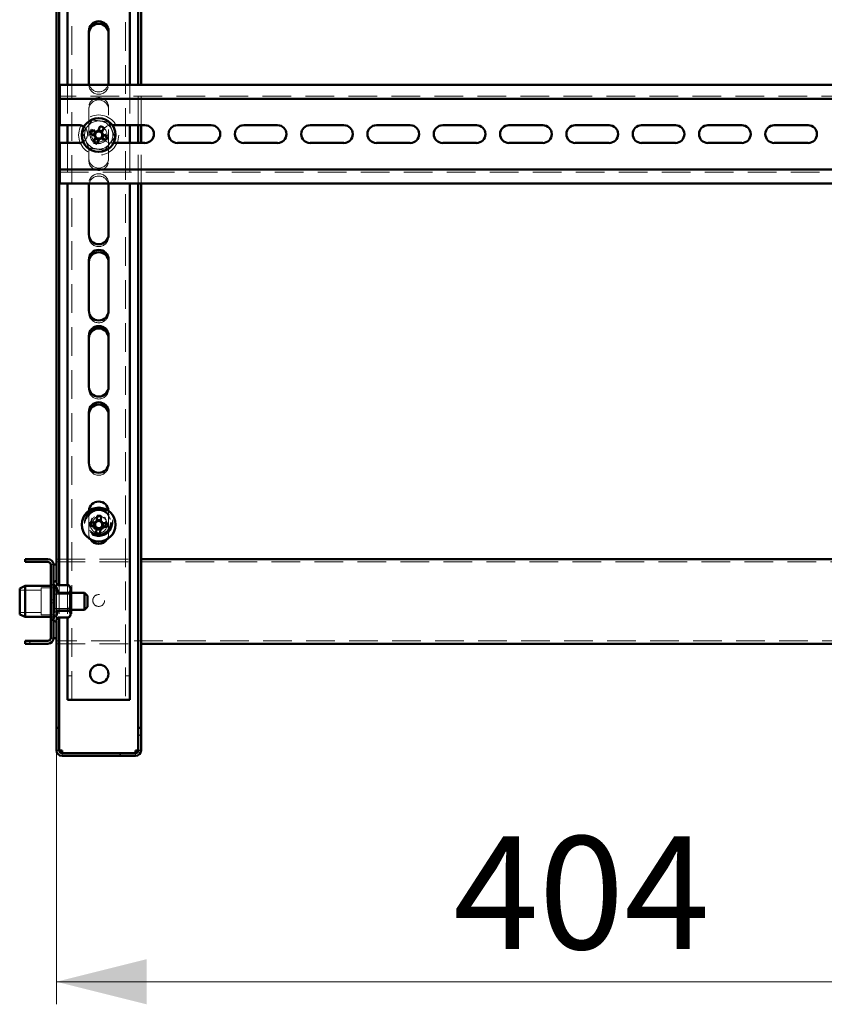
# Model space of a CAD drawing. Units: millimetres. Extents: x 19 to 415, y -20 to 290.
# Drawn here: x 302 to 337, y 120 to 163 of the extents above; entities that cross this region are included whole.
import ezdxf

# ---------------------------------------------------------------- set-up
doc = ezdxf.new("R2010")
doc.units = ezdxf.units.MM
doc.linetypes.add('HIDDEN', pattern=[1.905, 1.27, -0.635])
doc.styles.add('SLDTEXTSTYLE1', font='TXT', dxfattribs={"width": 0.7})
doc.dimstyles.new('SLDDIMSTYLE0', dxfattribs={"dimtxt": 5, "dimasz": 4, "dimexe": 0, "dimexo": 0.0625, "dimgap": 1.25, "dimtad": 2, "dimdec": 0, "dimlfac": 8, "dimrnd": 1e-09, "dimzin": 12, "dimdsep": 46, "dimtxsty": 'SLDTEXTSTYLE1', "dimsah": 1, "dimcen": 0.09, "dimadec": 0, "dimazin": 3, "dimtfac": 1, "dimtdec": 3, "dimtofl": 0, "dimtmove": 0, "dimatfit": 3, "dimfxl": 0, "dimfrac": 2, "dimtolj": 1, "dimtzin": 12, "dimarcsym": 0})

# ---------------------------------------------------------------- blocks, each defined once
blk = doc.blocks.new('_D_22')
at = {"color": 7, "linetype": 'Continuous', "lineweight": 0}
for p, q in [((303.135, 131.027), (303.135, 119.787)), ((353.685, 131.027), (353.685, 119.787)), ((303.135, 120.787), (353.685, 120.787))]:
    blk.add_line(p, q, dxfattribs=at)
at = {"color": 7, "linetype": 'Continuous', "lineweight": 18}
for points in [[(303.135, 120.787), (307.135, 119.787), (307.135, 121.787)], [(353.685, 120.787), (349.685, 121.787), (349.685, 119.787)]]:
    blk.add_solid(points, dxfattribs=at)
at = {"color": 7, "linetype": 'Continuous', "lineweight": 18, "insert": (320.716, 127.232), "char_height": 5, "attachment_point": 1, "style": 'SLDTEXTSTYLE1'}
blk.add_mtext('404', dxfattribs=at)

msp = doc.modelspace()

# ---------------------------------------------------------------- hatches: boundary and pattern name
at = {"linetype": 'Continuous', "lineweight": 18}
h = msp.add_hatch(dxfattribs=at)
h.set_pattern_fill('ANSI32', angle=3e-322, style=0)
edge = h.paths.add_edge_path(flags=0)
edge.add_line((301.76, 139.512), (301.76, 139.387))
edge.add_line((301.76, 139.387), (302.76, 139.387))
edge.add_arc((302.76, 139.262), 0.125, 0, 90, ccw=False)
edge.add_line((302.885, 139.262), (302.885, 136.012))
edge.add_arc((302.76, 136.012), 0.125, 270, 360, ccw=False)
edge.add_line((302.76, 135.887), (301.76, 135.887))
edge.add_line((301.76, 135.887), (301.76, 135.762))
edge.add_line((301.76, 135.762), (302.76, 135.762))
edge.add_arc((302.76, 136.012), 0.25, 270, 360)
edge.add_line((303.01, 136.012), (303.01, 139.262))
edge.add_arc((302.76, 139.262), 0.25, 0, 90)
edge.add_line((302.76, 139.512), (301.76, 139.512))
h = msp.add_hatch(dxfattribs=at)
h.set_pattern_fill('ANSI31', angle=90, style=0)
edge = h.paths.add_edge_path(flags=0)
edge.add_spline(control_points=[(303.148, 137.021), (303.162, 137.075), (303.176, 137.129), (303.188, 137.184)], knot_values=[0.000177, 0.000177, 0.000177, 0.000177, 0.001512, 0.001512, 0.001512, 0.001512], weights=[1, 1, 1, 1], degree=3, periodic=0)
edge.add_spline(control_points=[(303.188, 137.184), (303.189, 137.189), (303.191, 137.194), (303.194, 137.198), (303.197, 137.203), (303.2, 137.207), (303.205, 137.21), (303.209, 137.213), (303.213, 137.215), (303.218, 137.216), (303.221, 137.218), (303.225, 137.218), (303.229, 137.218)], knot_values=[0, 0, 0, 0, 0.000125, 0.000125, 0.000125, 0.000252, 0.000252, 0.000252, 0.000368, 0.000368, 0.000368, 0.000462, 0.000462, 0.000462, 0.000462], weights=[1, 1, 1, 1, 1, 1, 1, 1, 1, 1, 1, 1, 1], degree=3, periodic=0)
edge.add_line((303.229, 137.218), (303.695, 137.218))
edge.add_spline(control_points=[(303.695, 137.218), (303.719, 137.27), (303.741, 137.324), (303.758, 137.378), (303.759, 137.381), (303.76, 137.383), (303.76, 137.385)], knot_values=[0.000205, 0.000205, 0.000205, 0.000205, 0.001582, 0.001582, 0.001582, 0.001639, 0.001639, 0.001639, 0.001639], weights=[1, 1, 1, 1, 1, 1, 1], degree=3, periodic=0)
edge.add_line((303.76, 137.385), (303.76, 137.889))
edge.add_spline(control_points=[(303.76, 137.889), (303.748, 137.928), (303.734, 137.966), (303.719, 138.003)], knot_values=[0.00217, 0.00217, 0.00217, 0.00217, 0.003152, 0.003152, 0.003152, 0.003152], weights=[1, 1, 1, 1], degree=3, periodic=0)
edge.add_line((303.719, 138.003), (303.24, 138.003))
edge.add_spline(control_points=[(303.24, 138.003), (303.235, 138.003), (303.231, 138.004), (303.227, 138.005), (303.223, 138.006), (303.219, 138.009), (303.216, 138.011), (303.213, 138.014), (303.21, 138.017), (303.207, 138.021), (303.205, 138.025), (303.203, 138.029), (303.201, 138.034), (303.2, 138.036), (303.2, 138.038), (303.199, 138.04)], knot_values=[0, 0, 0, 0, 0.000101, 0.000101, 0.000101, 0.000202, 0.000202, 0.000202, 0.000304, 0.000304, 0.000304, 0.00042, 0.00042, 0.00042, 0.000472, 0.000472, 0.000472, 0.000472], weights=[1, 1, 1, 1, 1, 1, 1, 1, 1, 1, 1, 1, 1, 1, 1, 1], degree=3, periodic=0)
edge.add_spline(control_points=[(303.199, 138.04), (303.184, 138.112), (303.167, 138.183), (303.148, 138.253)], knot_values=[0.008376, 0.008376, 0.008376, 0.008376, 0.010109, 0.010109, 0.010109, 0.010109], weights=[1, 1, 1, 1], degree=3, periodic=0)
edge.add_spline(control_points=[(303.148, 138.253), (303.145, 138.265), (303.14, 138.276), (303.133, 138.286), (303.128, 138.293), (303.123, 138.299), (303.116, 138.304), (303.111, 138.308), (303.105, 138.311), (303.098, 138.313), (303.091, 138.315), (303.084, 138.316), (303.078, 138.316), (303.071, 138.315), (303.065, 138.314), (303.06, 138.311), (303.054, 138.309), (303.048, 138.305), (303.044, 138.301), (303.037, 138.296), (303.031, 138.289), (303.026, 138.281), (303.02, 138.271), (303.016, 138.26), (303.014, 138.249), (303.011, 138.239), (303.01, 138.23), (303.01, 138.22)], knot_values=[0.000001, 0.000001, 0.000001, 0.000001, 0.000288, 0.000288, 0.000288, 0.000482, 0.000482, 0.000482, 0.000644, 0.000644, 0.000644, 0.000808, 0.000808, 0.000808, 0.000954, 0.000954, 0.000954, 0.001104, 0.001104, 0.001104, 0.001314, 0.001314, 0.001314, 0.001592, 0.001592, 0.001592, 0.001825, 0.001825, 0.001825, 0.001825], weights=[1, 1, 1, 1, 1, 1, 1, 1, 1, 1, 1, 1, 1, 1, 1, 1, 1, 1, 1, 1, 1, 1, 1, 1, 1, 1, 1, 1], degree=3, periodic=0)
edge.add_line((303.01, 138.22), (303.01, 137.054))
edge.add_spline(control_points=[(303.01, 137.054), (303.01, 137.041), (303.012, 137.027), (303.017, 137.014), (303.02, 137.004), (303.025, 136.995), (303.031, 136.987), (303.035, 136.98), (303.041, 136.974), (303.048, 136.969), (303.053, 136.965), (303.06, 136.962), (303.066, 136.961), (303.073, 136.959), (303.08, 136.958), (303.086, 136.959), (303.092, 136.959), (303.098, 136.961), (303.104, 136.963), (303.11, 136.966), (303.115, 136.969), (303.12, 136.974), (303.127, 136.979), (303.132, 136.987), (303.137, 136.994), (303.142, 137.002), (303.145, 137.011), (303.148, 137.021)], knot_values=[0.001928, 0.001928, 0.001928, 0.001928, 0.002254, 0.002254, 0.002254, 0.002502, 0.002502, 0.002502, 0.002697, 0.002697, 0.002697, 0.002858, 0.002858, 0.002858, 0.00302, 0.00302, 0.00302, 0.003167, 0.003167, 0.003167, 0.003317, 0.003317, 0.003317, 0.003531, 0.003531, 0.003531, 0.00376, 0.00376, 0.00376, 0.00376], weights=[1, 1, 1, 1, 1, 1, 1, 1, 1, 1, 1, 1, 1, 1, 1, 1, 1, 1, 1, 1, 1, 1, 1, 1, 1, 1, 1, 1], degree=3, periodic=0)
h = msp.add_hatch(dxfattribs=at)
h.set_pattern_fill('ANSI32', angle=3e-322, style=0)
edge = h.paths.add_edge_path(flags=0)
edge.add_line((306.885, 132.037), (306.76, 132.037))
edge.add_line((306.76, 132.037), (306.76, 131.037))
edge.add_arc((306.635, 131.037), 0.125, 270, 360, ccw=False)
edge.add_line((306.635, 130.912), (303.385, 130.912))
edge.add_arc((303.385, 131.037), 0.125, 180, 270, ccw=False)
edge.add_line((303.26, 131.037), (303.26, 132.037))
edge.add_line((303.26, 132.037), (303.135, 132.037))
edge.add_line((303.135, 132.037), (303.135, 131.037))
edge.add_arc((303.385, 131.037), 0.25, 180, 270)
edge.add_line((303.385, 130.787), (306.635, 130.787))
edge.add_arc((306.635, 131.037), 0.25, 270, 360)
edge.add_line((306.885, 131.037), (306.885, 132.037))

# ---------------------------------------------------------------- linework, layer by layer
at = {"color": 7, "linetype": 'HIDDEN', "lineweight": 18}
for p, q in [((303.823, 133.268), (303.823, 241.393)), ((306.198, 241.393), (306.198, 133.268)), ((303.635, 160.522), (303.635, 158.728)), ((304.573, 160.537), (304.573, 160.643)), ((305.448, 160.643), (305.448, 160.537)), ((306.385, 160.522), (306.385, 158.728)), ((306.76, 158.728), (306.76, 160.522)), ((306.885, 158.728), (306.885, 160.522)), ((353.535, 160.022), (303.285, 160.022)), ((304.573, 159.518), (304.573, 157.268)), ((305.448, 157.268), (305.448, 159.518)), ((305.622, 158.728), (305.56, 158.728)), ((303.635, 157.941), (303.635, 156.147)), ((305.56, 157.941), (305.672, 157.941)), ((306.385, 157.941), (306.385, 156.147)), ((306.76, 156.147), (306.76, 157.941)), ((306.885, 156.147), (306.885, 157.941)), ((304.573, 157.162), (304.573, 157.268)), ((305.448, 157.268), (305.448, 157.162)), ((303.285, 156.647), (353.535, 156.647)), ((304.573, 153.787), (304.573, 153.893)), ((305.448, 153.893), (305.448, 153.787)), ((304.573, 150.412), (304.573, 150.518)), ((305.448, 150.518), (305.448, 150.412)), ((304.573, 147.037), (304.573, 147.143)), ((305.448, 147.143), (305.448, 147.037)), ((304.573, 143.662), (304.573, 143.768)), ((305.448, 143.768), (305.448, 143.662)), ((304.574, 141.647), (304.573, 141.618)), ((304.573, 141.618), (304.573, 140.618)), ((305.448, 141.618), (305.447, 141.647)), ((305.448, 140.618), (305.448, 141.618)), ((302.885, 139.262), (303.01, 139.262)), ((303.135, 139.512), (306.885, 139.512)), ((303.135, 139.387), (353.573, 139.387)), ((303.01, 138.387), (302.885, 138.387)), ((303.01, 138.325), (302.885, 138.325)), ((303.048, 138.387), (303.01, 138.35)), ((303.048, 138.387), (303.048, 136.887)), ((303.085, 138.387), (303.048, 138.387)), ((303.085, 138.387), (303.085, 136.887)), ((303.135, 138.499), (303.135, 138.106)), ((303.189, 138.365), (303.181, 138.388)), ((303.188, 138.366), (303.189, 138.365)), ((303.26, 138.357), (303.26, 136.917)), ((303.635, 138.357), (303.635, 136.917)), ((302.46, 138.137), (301.51, 138.137)), ((302.46, 138.231), (302.46, 137.043)), ((303.085, 138.231), (302.46, 138.231)), ((303.135, 138.106), (303.01, 138.106)), ((303.014, 138.012), (303.01, 138.012)), ((303.014, 138.012), (303.014, 137.262)), ((303.057, 137.95), (303.014, 138.012)), ((303.057, 137.95), (303.057, 137.895)), ((303.717, 137.95), (303.057, 137.95)), ((303.057, 137.895), (303.057, 137.325)), ((303.135, 138.106), (303.135, 137.168)), ((303.76, 138.012), (303.135, 138.012)), ((303.225, 138.045), (303.685, 138.045)), ((303.76, 138.012), (303.717, 137.95)), ((303.717, 137.325), (303.717, 137.95)), ((303.01, 137.7), (302.885, 137.7)), ((302.885, 137.575), (303.01, 137.575)), ((301.51, 137.137), (302.46, 137.137)), ((302.46, 137.043), (303.085, 137.043)), ((303.01, 137.262), (303.014, 137.262)), ((303.01, 137.168), (303.135, 137.168)), ((303.014, 137.262), (303.057, 137.325)), ((303.057, 137.325), (303.717, 137.325)), ((303.135, 137.262), (303.76, 137.262)), ((303.135, 137.168), (303.135, 136.775)), ((303.225, 137.325), (303.685, 137.325)), ((303.717, 137.325), (303.76, 137.262)), ((302.885, 136.95), (303.01, 136.95)), ((302.885, 136.887), (303.01, 136.887)), ((303.01, 136.925), (303.048, 136.887)), ((303.048, 136.887), (303.085, 136.887)), ((302.885, 136.012), (303.01, 136.012)), ((353.573, 135.887), (303.135, 135.887)), ((303.135, 135.762), (306.885, 135.762)), ((303.823, 134.331), (303.635, 134.331)), ((306.385, 134.331), (306.198, 134.331)), ((303.135, 131.038), (303.26, 131.038)), ((303.135, 131.037), (303.26, 131.037)), ((303.385, 130.912), (303.385, 130.787)), ((306.635, 130.912), (306.635, 130.787)), ((306.885, 131.038), (306.76, 131.038)), ((306.885, 131.037), (306.76, 131.037))]:
    msp.add_line(p, q, dxfattribs=at)
at = {"color": 7, "linetype": 'Continuous', "lineweight": 50}
for p, q in [((303.135, 201.109), (303.135, 138.499)), ((303.26, 201), (303.26, 138.357)), ((303.635, 184.272), (303.635, 160.522)), ((306.385, 184.272), (306.385, 160.522)), ((306.76, 160.522), (306.76, 184.272)), ((306.885, 160.522), (306.885, 184.272)), ((304.573, 162.893), (304.573, 160.643)), ((305.448, 160.643), (305.448, 162.893)), ((353.535, 160.522), (303.285, 160.522)), ((303.285, 160.522), (303.285, 160.147)), ((303.285, 159.897), (303.285, 160.147)), ((353.535, 159.897), (303.285, 159.897)), ((303.285, 159.897), (303.285, 159.772)), ((303.285, 158.728), (303.285, 159.772)), ((304.123, 158.728), (303.285, 158.728)), ((303.635, 158.728), (303.635, 157.941)), ((304.619, 158.359), (304.822, 158.275)), ((304.89, 158.439), (304.687, 158.523)), ((304.857, 158.453), (304.789, 158.289)), ((305.076, 158.684), (304.992, 158.482)), ((305.17, 158.447), (305.006, 158.515)), ((305.156, 158.414), (305.24, 158.616)), ((307.06, 158.728), (305.622, 158.728)), ((306.385, 158.728), (306.385, 157.941)), ((306.76, 157.941), (306.76, 158.728)), ((306.885, 157.941), (306.885, 158.728)), ((309.998, 158.728), (308.498, 158.728)), ((312.935, 158.728), (311.435, 158.728)), ((315.873, 158.728), (314.373, 158.728)), ((318.81, 158.728), (317.31, 158.728)), ((321.748, 158.728), (320.248, 158.728)), ((324.685, 158.728), (323.185, 158.728)), ((327.623, 158.728), (326.123, 158.728)), ((330.56, 158.728), (329.06, 158.728)), ((333.498, 158.728), (331.998, 158.728)), ((336.435, 158.728), (334.935, 158.728)), ((303.285, 157.941), (304.123, 157.941)), ((303.285, 156.897), (303.285, 157.941)), ((304.864, 158.173), (304.78, 157.97)), ((304.851, 158.14), (305.015, 158.072)), ((304.944, 157.902), (305.028, 158.105)), ((305.131, 158.147), (305.334, 158.063)), ((305.164, 158.134), (305.232, 158.298)), ((305.402, 158.227), (305.199, 158.311)), ((305.672, 157.941), (307.06, 157.941)), ((308.498, 157.941), (309.998, 157.941)), ((311.435, 157.941), (312.935, 157.941)), ((314.373, 157.941), (315.873, 157.941)), ((317.31, 157.941), (318.81, 157.941)), ((320.248, 157.941), (321.748, 157.941)), ((323.185, 157.941), (324.685, 157.941)), ((326.123, 157.941), (327.623, 157.941)), ((329.06, 157.941), (330.56, 157.941)), ((331.998, 157.941), (333.498, 157.941)), ((334.935, 157.941), (336.435, 157.941)), ((303.285, 156.897), (303.285, 156.772)), ((303.285, 156.522), (303.285, 156.772)), ((303.285, 156.772), (353.535, 156.772)), ((303.285, 156.522), (303.285, 156.147)), ((303.285, 156.147), (353.535, 156.147)), ((303.635, 156.147), (303.635, 138.357)), ((304.573, 156.147), (304.573, 156.143)), ((305.448, 156.143), (305.448, 156.147)), ((306.385, 156.147), (306.385, 133.268)), ((306.76, 132.038), (306.76, 156.147)), ((306.885, 132.038), (306.885, 156.147)), ((304.573, 156.143), (304.573, 153.893)), ((305.448, 153.893), (305.448, 156.143)), ((304.573, 152.768), (304.573, 150.518)), ((305.448, 150.518), (305.448, 152.768)), ((304.573, 149.393), (304.573, 147.143)), ((305.448, 147.143), (305.448, 149.393)), ((304.573, 146.018), (304.573, 143.768)), ((305.448, 143.768), (305.448, 146.018)), ((304.947, 141.428), (304.933, 141.21)), ((305.11, 141.198), (305.124, 141.417)), ((304.619, 140.973), (304.838, 140.959)), ((304.849, 141.136), (304.63, 141.15)), ((304.813, 141.139), (304.802, 140.962)), ((305.112, 141.234), (304.935, 141.245)), ((305.172, 140.938), (305.39, 140.924)), ((305.402, 141.101), (305.183, 141.115)), ((305.207, 140.935), (305.219, 141.113)), ((304.911, 140.876), (304.897, 140.657)), ((304.909, 140.84), (305.086, 140.829)), ((305.074, 140.646), (305.088, 140.864)), ((302.76, 139.512), (301.76, 139.512)), ((301.76, 139.387), (301.76, 139.512)), ((302.76, 139.387), (301.76, 139.387)), ((302.885, 136.012), (302.885, 139.262)), ((303.01, 136.012), (303.01, 139.262)), ((303.01, 139.262), (303.135, 139.262)), ((306.885, 139.512), (349.935, 139.512)), ((301.76, 138.325), (301.51, 138.213)), ((302.885, 138.325), (301.76, 138.325)), ((301.76, 138.325), (301.76, 138.183)), ((303.181, 138.388), (303.148, 138.478)), ((303.225, 138.357), (303.685, 138.357)), ((303.685, 138.357), (303.707, 138.33)), ((303.76, 138.262), (303.707, 138.33)), ((303.76, 138.153), (303.76, 138.262)), ((301.51, 138.095), (301.51, 138.213)), ((301.51, 137.061), (301.51, 138.095)), ((301.76, 138.183), (301.76, 136.95)), ((303.01, 137.054), (303.01, 138.22)), ((303.199, 138.04), (303.148, 138.253)), ((303.24, 138.003), (303.719, 138.003)), ((303.719, 138.003), (303.76, 137.889)), ((303.76, 137.889), (303.76, 138.153)), ((304.385, 138.012), (303.76, 138.012)), ((303.76, 137.385), (303.76, 137.889)), ((304.51, 137.887), (304.385, 138.012)), ((304.385, 138.012), (304.385, 137.262)), ((304.51, 137.887), (304.51, 137.387)), ((301.51, 137.061), (301.76, 136.95)), ((303.148, 137.021), (303.188, 137.184)), ((303.695, 137.218), (303.229, 137.218)), ((303.707, 136.944), (303.76, 137.012)), ((303.76, 137.073), (303.76, 137.385)), ((303.76, 137.262), (304.385, 137.262)), ((303.76, 137.012), (303.76, 137.073)), ((304.385, 137.262), (304.51, 137.387)), ((301.76, 136.95), (302.885, 136.95)), ((303.135, 136.775), (303.135, 132.038)), ((303.148, 136.796), (303.189, 136.909)), ((303.225, 136.917), (303.685, 136.917)), ((303.26, 136.917), (303.26, 132.038)), ((303.635, 136.917), (303.635, 133.268)), ((301.76, 135.762), (301.76, 135.887)), ((301.76, 135.887), (302.76, 135.887)), ((301.76, 135.762), (302.76, 135.762)), ((303.135, 136.012), (303.01, 136.012)), ((306.885, 135.762), (349.935, 135.762)), ((303.948, 133.268), (303.635, 133.268)), ((303.948, 133.268), (306.073, 133.268)), ((306.385, 133.268), (306.073, 133.268)), ((303.135, 132.038), (303.26, 132.038)), ((303.135, 132.038), (303.135, 132.037)), ((303.135, 132.037), (303.135, 131.037)), ((303.135, 132.037), (303.26, 132.037)), ((303.26, 132.038), (303.26, 132.037)), ((303.26, 132.037), (303.26, 131.037)), ((306.76, 132.038), (306.885, 132.038)), ((306.76, 132.037), (306.76, 132.038)), ((306.76, 132.037), (306.885, 132.037)), ((306.76, 131.037), (306.76, 132.037)), ((306.885, 132.037), (306.885, 132.038)), ((306.885, 131.037), (306.885, 132.037)), ((303.385, 131.037), (303.385, 130.912)), ((303.385, 130.912), (306.635, 130.912)), ((306.635, 130.912), (306.635, 131.037)), ((303.385, 130.787), (306.635, 130.787))]:
    msp.add_line(p, q, dxfattribs=at)
at = {"color": 7, "linetype": 'HIDDEN', "lineweight": 18}
for centre, radius in [((305.01, 158.293), 0.888), ((305.01, 158.293), 0.375), ((305.01, 158.293), 0.312), ((305.01, 141.137), 0.625), ((305.01, 141.137), 0.614), ((305.01, 141.137), 0.594), ((305.01, 141.137), 0.562), ((305.01, 141.137), 0.558), ((305.01, 141.137), 0.526), ((305.01, 141.037), 0.375), ((305.01, 141.137), 0.344), ((305.01, 141.137), 0.312), ((305.01, 141.137), 0.25), ((305.01, 137.675), 0.263)]:
    msp.add_circle(centre, radius, dxfattribs=at)
at = {"color": 7, "linetype": 'Continuous', "lineweight": 50}
for centre, radius in [((305.01, 158.293), 0.75), ((305.01, 141.037), 0.75), ((305.035, 134.425), 0.406)]:
    msp.add_circle(centre, radius, dxfattribs=at)
for centre, radius, start, end in [((305.01, 162.893), 0.438, 0, 180), ((305.01, 162.787), 0.438, 0, 180), ((305.01, 160.643), 0.438, 180, 196.125), ((305.01, 160.643), 0.438, 343.875, 0), ((304.123, 158.334), 0.394, 54.2585, 90), ((307.209, 157.382), 2.768, 155.6614, 159.3363), ((305.01, 158.293), 0.16, 123.8246, 191.1731), ((305.01, 158.293), 0.189, 95.4578, 129.54), ((305.01, 158.293), 0.16, 101.1731, 123.8246), ((305.01, 158.293), 0.16, 33.8246, 101.1731), ((304.1, 156.095), 2.768, 65.6614, 69.3363), ((305.01, 158.293), 0.16, 11.1731, 33.8246), ((305.01, 158.293), 0.189, 5.4578, 39.54), ((307.06, 158.334), 0.394, 270, 90), ((308.498, 158.334), 0.394, 90, 270), ((309.998, 158.334), 0.394, 270, 90), ((311.435, 158.334), 0.394, 90, 270), ((312.935, 158.334), 0.394, 270, 90), ((314.373, 158.334), 0.394, 90, 270), ((315.873, 158.334), 0.394, 270, 90), ((317.31, 158.334), 0.394, 90, 270), ((318.81, 158.334), 0.394, 270, 90), ((320.248, 158.334), 0.394, 90, 270), ((321.748, 158.334), 0.394, 270, 90), ((323.185, 158.334), 0.394, 90, 270), ((324.685, 158.334), 0.394, 270, 90), ((326.123, 158.334), 0.394, 90, 270), ((327.623, 158.334), 0.394, 270, 90), ((329.06, 158.334), 0.394, 90, 270), ((330.56, 158.334), 0.394, 270, 90), ((331.998, 158.334), 0.394, 90, 270), ((333.498, 158.334), 0.394, 270, 90), ((334.935, 158.334), 0.394, 90, 270), ((336.435, 158.334), 0.394, 270, 90), ((304.123, 158.334), 0.394, 270, 300.4534), ((305.921, 160.492), 2.768, 245.6614, 249.3363), ((305.01, 158.293), 0.189, 185.4578, 219.54), ((305.01, 158.293), 0.16, 191.1731, 213.8246), ((305.01, 158.293), 0.16, 213.8246, 281.1731), ((305.01, 158.293), 0.189, 275.4578, 309.54), ((305.01, 158.293), 0.16, 281.1731, 303.8246), ((305.01, 158.293), 0.16, 303.8246, 11.1731), ((302.812, 159.204), 2.768, 335.6614, 339.3363), ((305.01, 156.037), 0.438, 165.473, 180), ((305.01, 156.037), 0.438, 360, 14.527), ((305.01, 153.893), 0.438, 180, 0), ((305.01, 152.768), 0.438, 0, 180), ((305.01, 152.662), 0.438, 360, 180), ((305.01, 150.518), 0.438, 180, 0), ((305.01, 149.393), 0.438, 0, 180), ((305.01, 149.287), 0.438, 360, 180), ((305.01, 147.143), 0.438, 180, 0), ((305.01, 146.018), 0.438, 0, 180), ((305.01, 145.912), 0.438, 0, 180), ((305.01, 143.768), 0.438, 180, 0), ((305.01, 141.618), 0.438, 3.7476, 176.2524), ((304.857, 138.662), 2.768, 84.4683, 88.1431), ((307.385, 140.884), 2.768, 174.4683, 178.1431), ((305.01, 141.037), 0.189, 204.2646, 238.3468), ((305.01, 141.037), 0.189, 114.2646, 148.3468), ((305.01, 141.037), 0.16, 142.6314, 209.98), ((305.01, 141.037), 0.16, 209.98, 232.6314), ((305.01, 141.037), 0.16, 119.98, 142.6314), ((305.01, 141.037), 0.16, 232.6314, 299.98), ((305.01, 141.037), 0.16, 52.6314, 119.98), ((305.01, 141.037), 0.189, 294.2646, 328.3468), ((305.01, 141.037), 0.16, 299.98, 322.6314), ((305.01, 141.037), 0.16, 29.98, 52.6314), ((305.01, 141.037), 0.189, 24.2646, 58.3468), ((305.01, 141.037), 0.16, 322.6314, 29.98), ((302.635, 141.19), 2.768, 354.4683, 358.1431), ((305.164, 143.412), 2.768, 264.4683, 268.1431), ((305.01, 140.618), 0.437, 212.2911, 327.7089), ((302.76, 139.262), 0.25, 0, 90), ((302.76, 139.262), 0.125, 0, 90), ((303.081, 138.454), 0.0709, 20, 180), ((303.081, 136.82), 0.0709, 180, 340), ((302.76, 136.012), 0.125, 270, 0), ((302.76, 136.012), 0.25, 270, 0), ((303.385, 131.037), 0.25, 180, 270), ((303.385, 131.037), 0.125, 180, 270), ((306.635, 131.037), 0.25, 270, 0), ((306.635, 131.037), 0.125, 270, 0)]:
    msp.add_arc(centre, radius, start, end, dxfattribs=at)
at = {"color": 7, "linetype": 'HIDDEN', "lineweight": 18}
for centre, radius, start, end in [((305.01, 160.537), 0.438, 180, 360), ((305.01, 160.643), 0.438, 196.125, 343.875), ((305.01, 159.518), 0.438, 0, 180), ((305.01, 159.412), 0.438, 360, 180), ((305.01, 158.293), 0.625, 82.5227, 142.5227), ((305.01, 158.293), 0.625, 22.5227, 82.5227), ((304.123, 158.334), 0.394, 300.4534, 54.2585), ((305.01, 158.293), 0.625, 142.5227, 202.5227), ((305.01, 158.293), 0.375, 157.4989, 202.5227), ((305.56, 158.334), 0.394, 90, 270), ((305.01, 158.293), 0.625, 322.5227, 22.5227), ((305.01, 158.293), 0.625, 202.5227, 262.5227), ((305.01, 158.293), 0.375, 202.5227, 247.4989), ((305.01, 158.293), 0.625, 262.5227, 322.5227), ((305.01, 157.268), 0.438, 180, 0), ((305.01, 157.162), 0.438, 180, 360), ((305.01, 156.143), 0.438, 0.4572, 179.5428), ((305.01, 156.037), 0.438, 14.527, 165.473), ((305.01, 153.787), 0.438, 180, 360), ((305.01, 150.412), 0.438, 180, 360), ((305.01, 147.037), 0.438, 180, 360), ((305.01, 143.662), 0.438, 180, 0), ((305.01, 140.618), 0.438, 180, 212.2911), ((305.01, 140.618), 0.438, 327.7089, 0)]:
    msp.add_arc(centre, radius, start, end, dxfattribs=at)
for points, knots in [([(304.295, 158.387), (304.331, 158.434), (304.402, 158.527), (304.512, 158.671), (304.623, 158.815), (304.697, 158.912), (304.734, 158.96)], [0, 0, 0, 0, 0.246127, 0.492132, 0.745998, 1, 1, 1, 1]), ([(304.734, 158.96), (304.734, 158.96), (304.733, 158.961), (304.73, 158.969), (304.726, 158.979), (304.722, 158.989), (304.72, 158.994), (304.72, 158.994)], [0, 0, 0, 0, 0.236184, 0.471397, 0.732465, 0.992086, 1, 1, 1, 1]), ([(304.734, 158.96), (304.792, 158.952), (304.909, 158.937), (305.088, 158.913), (305.269, 158.89), (305.389, 158.874), (305.45, 158.866)], [0, 0, 0, 0, 0.246127, 0.492132, 0.745998, 1, 1, 1, 1]), ([(305.45, 158.866), (305.45, 158.866), (305.451, 158.867), (305.455, 158.874), (305.462, 158.883), (305.468, 158.891), (305.472, 158.895), (305.472, 158.895)], [0, 0, 0, 0, 0.236184, 0.471397, 0.732465, 0.992086, 1, 1, 1, 1]), ([(305.45, 158.866), (305.472, 158.812), (305.517, 158.703), (305.586, 158.536), (305.656, 158.368), (305.703, 158.255), (305.726, 158.199)], [0, 0, 0, 0, 0.246127, 0.492132, 0.745998, 1, 1, 1, 1]), ([(304.259, 158.392), (304.259, 158.392), (304.264, 158.391), (304.274, 158.39), (304.285, 158.388), (304.293, 158.387), (304.294, 158.387), (304.295, 158.387)], [0, 0, 0, 0, 0.007914, 0.267535, 0.528603, 0.763816, 1, 1, 1, 1]), ([(304.571, 157.721), (304.549, 157.775), (304.504, 157.884), (304.435, 158.05), (304.365, 158.219), (304.318, 158.331), (304.295, 158.387)], [0, 0, 0, 0, 0.246127, 0.492132, 0.745998, 1, 1, 1, 1]), ([(305.726, 158.199), (305.69, 158.153), (305.619, 158.059), (305.509, 157.916), (305.398, 157.771), (305.324, 157.675), (305.287, 157.627)], [0, 0, 0, 0, 0.246127, 0.492132, 0.745998, 1, 1, 1, 1]), ([(305.726, 158.199), (305.727, 158.199), (305.728, 158.199), (305.736, 158.198), (305.747, 158.197), (305.757, 158.195), (305.762, 158.195), (305.762, 158.195)], [0, 0, 0, 0, 0.236184, 0.471397, 0.732465, 0.992086, 1, 1, 1, 1]), ([(304.549, 157.692), (304.549, 157.692), (304.552, 157.696), (304.558, 157.704), (304.565, 157.713), (304.57, 157.719), (304.571, 157.72), (304.571, 157.721)], [0, 0, 0, 0, 0.007914, 0.267535, 0.528603, 0.763816, 1, 1, 1, 1]), ([(305.287, 157.627), (305.229, 157.634), (305.112, 157.65), (304.933, 157.673), (304.752, 157.697), (304.632, 157.713), (304.571, 157.721)], [0, 0, 0, 0, 0.2461272, 0.4921318, 0.7459978, 1, 1, 1, 1]), ([(305.301, 157.593), (305.301, 157.593), (305.299, 157.598), (305.295, 157.607), (305.291, 157.618), (305.287, 157.625), (305.287, 157.626), (305.287, 157.627)], [0, 0, 0, 0, 0.007914, 0.267535, 0.528603, 0.763816, 1, 1, 1, 1]), ([(303.179, 138.391), (303.181, 138.385), (303.185, 138.377), (303.187, 138.369), (303.188, 138.366)], [0, 0, 0, 0, 0.666094, 1, 1, 1, 1]), ([(303.707, 138.33), (303.709, 138.328), (303.72, 138.314), (303.736, 138.289), (303.753, 138.253), (303.76, 138.224), (303.76, 138.206), (303.76, 138.201)], [0, 0, 0, 0, 0.055946, 0.324392, 0.599444, 0.874402, 1, 1, 1, 1]), ([(303.178, 138.065), (303.178, 138.065), (303.18, 138.062), (303.185, 138.057), (303.196, 138.05), (303.21, 138.046), (303.22, 138.045), (303.225, 138.045)], [0, 0, 0, 0, 0.007914, 0.267535, 0.528603, 0.763816, 1, 1, 1, 1]), ([(303.76, 138.201), (303.76, 138.19), (303.758, 138.169), (303.745, 138.126), (303.72, 138.085), (303.694, 138.055), (303.685, 138.045)], [0, 0, 0, 0, 0.1978328, 0.3956971, 0.8020491, 1, 1, 1, 1]), ([(303.685, 138.045), (303.695, 138.019), (303.714, 137.968), (303.736, 137.888), (303.752, 137.807), (303.76, 137.738), (303.76, 137.698), (303.76, 137.685)], [0, 0, 0, 0, 0.22145, 0.442835, 0.669666, 0.896421, 1, 1, 1, 1]), ([(303.76, 137.685), (303.76, 137.66), (303.758, 137.612), (303.745, 137.514), (303.72, 137.418), (303.694, 137.348), (303.685, 137.325)], [0, 0, 0, 0, 0.197833, 0.395697, 0.802049, 1, 1, 1, 1]), ([(303.225, 137.325), (303.22, 137.325), (303.21, 137.324), (303.196, 137.321), (303.185, 137.316), (303.18, 137.312), (303.178, 137.309), (303.178, 137.309)], [0, 0, 0, 0, 0.236184, 0.471397, 0.732465, 0.992086, 1, 1, 1, 1]), ([(303.76, 137.121), (303.76, 137.132), (303.759, 137.156), (303.751, 137.194), (303.731, 137.25), (303.707, 137.294), (303.687, 137.323), (303.685, 137.325)], [0, 0, 0, 0, 0.148102, 0.350105, 0.552158, 0.96566, 1, 1, 1, 1]), ([(303.685, 136.917), (303.697, 136.935), (303.723, 136.976), (303.753, 137.044), (303.758, 137.095), (303.76, 137.121)], [0, 0, 0, 0, 0.2627068, 0.6274922, 1, 1, 1, 1]), ([(303.181, 136.886), (303.18, 136.885), (303.179, 136.883), (303.178, 136.881), (303.178, 136.881)], [0, 0, 0, 0, 0.915011, 1, 1, 1, 1]), ([(303.189, 136.91), (303.189, 136.909), (303.186, 136.901), (303.182, 136.892), (303.179, 136.884)], [0, 0, 0, 0, 0.078423, 1, 1, 1, 1]), ([(303.135, 131.038), (303.136, 131.038), (303.138, 131.038), (303.153, 131.038), (303.176, 131.038), (303.208, 131.037), (303.236, 131.037), (303.256, 131.037), (303.261, 131.037)], [0, 0, 0, 0, 0.187801, 0.375601, 0.563402, 0.751203, 0.939003, 1, 1, 1, 1]), ([(306.761, 131.037), (306.765, 131.037), (306.784, 131.037), (306.813, 131.037), (306.845, 131.038), (306.868, 131.038), (306.883, 131.038), (306.884, 131.038), (306.885, 131.038)], [0, 0, 0, 0, 0.0592, 0.24736, 0.43552, 0.62368, 0.81184, 1, 1, 1, 1])]:
    msp.add_open_spline(points, degree=3, knots=knots, dxfattribs=at)
at = {"color": 7, "linetype": 'Continuous', "lineweight": 50}
for points, knots in [([(304.921, 158.426), (304.921, 158.427), (304.911, 158.43), (304.901, 158.435), (304.891, 158.439), (304.89, 158.439)], [0, 0, 0, 0, 0.0582091, 0.8872294, 1, 1, 1, 1]), ([(304.992, 158.482), (304.992, 158.481), (304.988, 158.471), (304.984, 158.461), (304.98, 158.451), (304.979, 158.45)], [0, 0, 0, 0, 0.112771, 0.941791, 1, 1, 1, 1]), ([(305.143, 158.382), (305.144, 158.383), (305.148, 158.393), (305.152, 158.403), (305.156, 158.413), (305.156, 158.414)], [0, 0, 0, 0, 0.0582091, 0.8872294, 1, 1, 1, 1]), ([(304.822, 158.275), (304.823, 158.275), (304.833, 158.271), (304.843, 158.266), (304.853, 158.263), (304.853, 158.262)], [0, 0, 0, 0, 0.112771, 0.941791, 1, 1, 1, 1]), ([(304.877, 158.204), (304.877, 158.204), (304.873, 158.194), (304.869, 158.184), (304.865, 158.174), (304.864, 158.173)], [0, 0, 0, 0, 0.058209, 0.887229, 1, 1, 1, 1]), ([(305.028, 158.105), (305.029, 158.106), (305.033, 158.116), (305.037, 158.126), (305.041, 158.136), (305.041, 158.136)], [0, 0, 0, 0, 0.112771, 0.941791, 1, 1, 1, 1]), ([(305.1, 158.16), (305.1, 158.16), (305.11, 158.156), (305.12, 158.152), (305.13, 158.148), (305.131, 158.147)], [0, 0, 0, 0, 0.058209, 0.887229, 1, 1, 1, 1]), ([(305.199, 158.311), (305.198, 158.312), (305.188, 158.316), (305.178, 158.32), (305.168, 158.324), (305.167, 158.324)], [0, 0, 0, 0, 0.112771, 0.941791, 1, 1, 1, 1]), ([(304.838, 140.959), (304.839, 140.959), (304.849, 140.958), (304.861, 140.958), (304.871, 140.957), (304.872, 140.957)], [0, 0, 0, 0, 0.112771, 0.941791, 1, 1, 1, 1]), ([(304.883, 141.134), (304.883, 141.134), (304.872, 141.135), (304.861, 141.136), (304.851, 141.136), (304.849, 141.136)], [0, 0, 0, 0, 0.058209, 0.887229, 1, 1, 1, 1]), ([(304.913, 140.91), (304.913, 140.909), (304.913, 140.899), (304.912, 140.888), (304.911, 140.877), (304.911, 140.876)], [0, 0, 0, 0, 0.058209, 0.887229, 1, 1, 1, 1]), ([(304.933, 141.21), (304.933, 141.208), (304.932, 141.198), (304.931, 141.187), (304.93, 141.176), (304.93, 141.176)], [0, 0, 0, 0, 0.112771, 0.941791, 1, 1, 1, 1]), ([(305.088, 140.864), (305.088, 140.866), (305.089, 140.876), (305.09, 140.887), (305.09, 140.898), (305.09, 140.898)], [0, 0, 0, 0, 0.112771, 0.941791, 1, 1, 1, 1]), ([(305.108, 141.164), (305.108, 141.165), (305.108, 141.175), (305.109, 141.187), (305.11, 141.197), (305.11, 141.198)], [0, 0, 0, 0, 0.058209, 0.887229, 1, 1, 1, 1]), ([(305.138, 140.94), (305.138, 140.94), (305.149, 140.939), (305.16, 140.938), (305.17, 140.938), (305.172, 140.938)], [0, 0, 0, 0, 0.0582091, 0.8872294, 1, 1, 1, 1]), ([(305.183, 141.115), (305.182, 141.115), (305.171, 141.116), (305.16, 141.116), (305.15, 141.117), (305.149, 141.117)], [0, 0, 0, 0, 0.112771, 0.941791, 1, 1, 1, 1]), ([(303.148, 138.253), (303.144, 138.265), (303.137, 138.284), (303.118, 138.304), (303.098, 138.314), (303.078, 138.317), (303.059, 138.312), (303.041, 138.301), (303.024, 138.28), (303.012, 138.251), (303.011, 138.23), (303.01, 138.22)], [0, 0, 0, 0, 0.156548, 0.263113, 0.352367, 0.442011, 0.522698, 0.604844, 0.720055, 0.872287, 1, 1, 1, 1]), ([(303.178, 138.393), (303.178, 138.393), (303.18, 138.388), (303.185, 138.378), (303.196, 138.366), (303.21, 138.358), (303.22, 138.357), (303.225, 138.357)], [0, 0, 0, 0, 0.007914, 0.267535, 0.528603, 0.763816, 1, 1, 1, 1]), ([(303.76, 138.153), (303.76, 138.163), (303.759, 138.188), (303.751, 138.226), (303.731, 138.282), (303.707, 138.325), (303.687, 138.354), (303.685, 138.357)], [0, 0, 0, 0, 0.148102, 0.350105, 0.552158, 0.96566, 1, 1, 1, 1]), ([(303.24, 138.003), (303.235, 138.003), (303.227, 138.004), (303.216, 138.011), (303.207, 138.021), (303.201, 138.031), (303.2, 138.038), (303.199, 138.04)], [0, 0, 0, 0, 0.213298, 0.426487, 0.643754, 0.889698, 1, 1, 1, 1]), ([(303.719, 138.003), (303.73, 138.027), (303.754, 138.076), (303.758, 138.127), (303.76, 138.153)], [0, 0, 0, 0, 0.494866, 1, 1, 1, 1]), ([(303.01, 137.054), (303.012, 137.041), (303.013, 137.017), (303.028, 136.987), (303.046, 136.969), (303.066, 136.959), (303.086, 136.957), (303.105, 136.963), (303.123, 136.974), (303.139, 136.994), (303.145, 137.012), (303.148, 137.021)], [0, 0, 0, 0, 0.176506, 0.312327, 0.418762, 0.506747, 0.595083, 0.675468, 0.758097, 0.875046, 1, 1, 1, 1]), ([(303.188, 137.184), (303.19, 137.189), (303.193, 137.199), (303.204, 137.21), (303.216, 137.217), (303.225, 137.218), (303.229, 137.218)], [0, 0, 0, 0, 0.2717134, 0.5443822, 0.7950329, 1, 1, 1, 1]), ([(303.685, 136.917), (303.695, 136.929), (303.714, 136.951), (303.736, 136.985), (303.752, 137.021), (303.76, 137.05), (303.76, 137.068), (303.76, 137.073)], [0, 0, 0, 0, 0.22145, 0.442835, 0.669666, 0.896421, 1, 1, 1, 1]), ([(303.76, 137.385), (303.76, 137.383), (303.75, 137.353), (303.73, 137.297), (303.707, 137.244), (303.695, 137.218)], [0, 0, 0, 0, 0.039912, 0.519018, 1, 1, 1, 1]), ([(303.76, 137.073), (303.76, 137.084), (303.758, 137.105), (303.745, 137.148), (303.722, 137.185), (303.7, 137.212), (303.695, 137.218)], [0, 0, 0, 0, 0.213971, 0.427977, 0.867478, 1, 1, 1, 1]), ([(303.225, 136.917), (303.22, 136.917), (303.21, 136.916), (303.196, 136.908), (303.186, 136.898), (303.182, 136.889), (303.181, 136.886)], [0, 0, 0, 0, 0.260435, 0.5198, 0.807673, 1, 1, 1, 1]), ([(303.261, 131.037), (303.27, 131.037), (303.294, 131.037), (303.336, 131.037), (303.369, 131.037), (303.385, 131.037)], [0, 0, 0, 0, 0.252394, 0.626197, 1, 1, 1, 1]), ([(306.635, 131.037), (306.652, 131.037), (306.684, 131.037), (306.727, 131.037), (306.751, 131.037), (306.761, 131.037)], [0, 0, 0, 0, 0.372387, 0.744775, 1, 1, 1, 1])]:
    msp.add_open_spline(points, degree=3, knots=knots, dxfattribs=at)
for points in [[(303.26, 131.038), (303.262, 131.038), (303.266, 131.038), (303.295, 131.037), (303.336, 131.037), (303.369, 131.037), (303.385, 131.037)], [(306.635, 131.037), (306.652, 131.037), (306.685, 131.037), (306.726, 131.037), (306.755, 131.038), (306.759, 131.038), (306.76, 131.038)]]:
    msp.add_open_spline(points, degree=3, dxfattribs=at)

# ---------------------------------------------------------------- dimensions: what is measured, and where the dimension line sits
at = {"color": 7, "linetype": 'Continuous', "lineweight": 18}
dim = msp.add_linear_dim(base=(353.685, 120.787), p1=(303.135, 131.037), p2=(353.685, 131.037), angle=0, dimstyle='SLDDIMSTYLE0', dxfattribs=at)
dim.commit()
dim.dimension.update_dxf_attribs({"geometry": '_D_22', "text_midpoint": (325.519, 120.787), "dimtype": 160})

doc.saveas('drawing.dxf')
